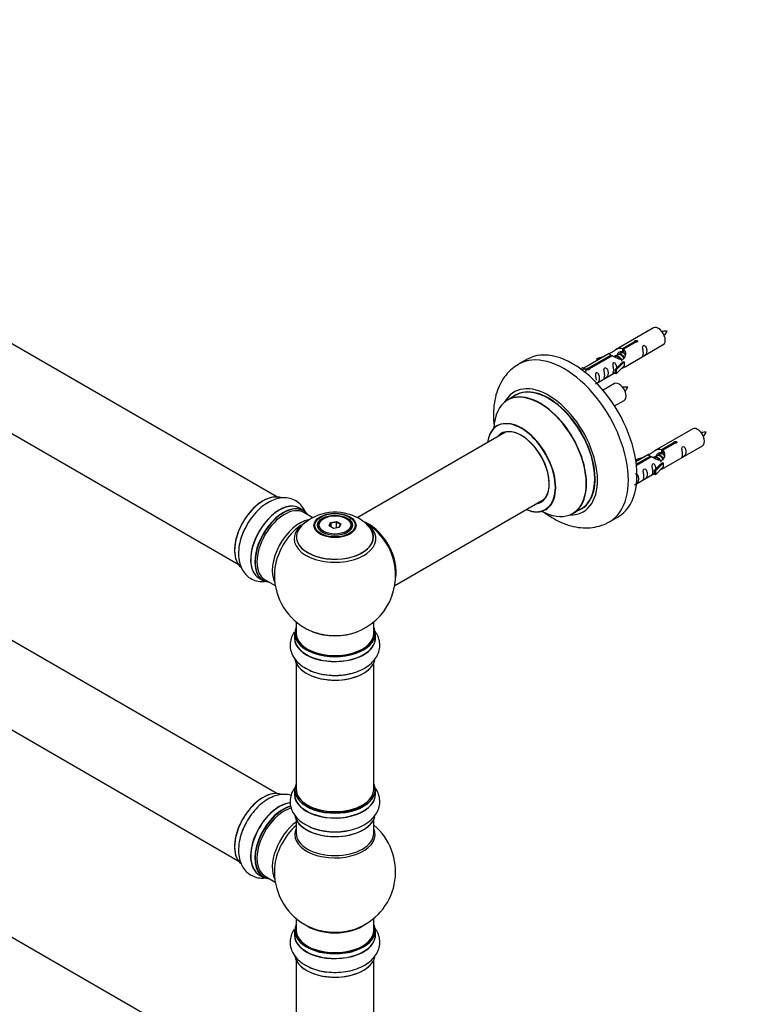
# Model space of a CAD drawing. Units: millimetres. Extents: x 0 to 1542, y 0 to 3667.
# Drawn here: x 514 to 812, y 1022 to 1428 of the extents above; entities that cross this region are included whole.
import ezdxf
from ezdxf import colors
from ezdxf.entities.mleader import LeaderData, LeaderLine
from ezdxf.math import Vec2, Vec3

# ---------------------------------------------------------------- set-up
doc = ezdxf.new("R2010")
doc.units = ezdxf.units.MM
doc.layers.add('DV7_Défaut', color=7, linetype='Continuous')
doc.layers.add('Défaut', color=7, linetype='Continuous')

# ---------------------------------------------------------------- blocks, each defined once
blk = doc.blocks.new('_DOT')
at = {"color": 0}
blk.add_line((0, 0), (-1, 0), dxfattribs=at)
at = {"color": 0, "const_width": 0.333}
blk.add_lwpolyline([(-0.1665, 0, 1), (0.1665, 0, 1)], format="xyb", close=True, dxfattribs=at)
blk = doc.blocks.new('SE6')
at = {"layer": 'DV7_Défaut', "color": 7, "linetype": 'Continuous'}
for p, q in [((619.69, 1231.25), (292.55, 1420.13)), ((276.55, 1392.41), (603.69, 1203.54)), ((775.01, 1301), (759.29, 1291.92)), ((619.69, 1108.98), (292.55, 1297.85)), ((762.15, 1292.5), (767.23, 1295.43)), ((767.74, 1295.13), (762.67, 1292.2)), ((767.23, 1295.43), (767.23, 1294.84)), ((762.15, 1292.5), (762.15, 1291.19)), ((762.15, 1291.19), (762.67, 1291.49)), ((762.67, 1291.21), (762.15, 1290.92)), ((762.67, 1292.2), (762.67, 1290.89)), ((763.29, 1284.99), (779.01, 1294.07)), ((722.91, 1288.04), (719.37, 1286)), ((756.77, 1290.46), (746.29, 1284.41)), ((748.1, 1284.39), (757.42, 1289.77)), ((757.93, 1289.47), (748.62, 1284.09)), ((751.55, 1288.32), (755.06, 1289.47)), ((751.83, 1288.02), (751.55, 1288.32)), ((751.55, 1288.32), (751.55, 1287.45)), ((753.45, 1288.55), (751.83, 1288.02)), ((751.83, 1288.02), (751.83, 1287.61)), ((757.42, 1289.77), (757.42, 1289.17)), ((759.08, 1289.14), (758.82, 1288.99)), ((760.35, 1289.87), (759.61, 1289.45)), ((761.62, 1290.61), (760.88, 1290.18)), ((744.81, 1284.15), (745.78, 1284.71)), ((745.43, 1283.69), (746.49, 1284.3)), ((745.78, 1284.71), (746.49, 1284.3)), ((746.49, 1284.3), (747.23, 1283.17)), ((747.23, 1283.17), (746.59, 1282.8)), ((748.1, 1284.39), (748.1, 1283.7)), ((748.62, 1284.09), (748.62, 1284)), ((759.12, 1283.81), (761.49, 1286.22)), ((759.64, 1283.64), (759.12, 1283.81)), ((759.12, 1283.81), (759.12, 1282.18)), ((762.87, 1286.92), (759.64, 1283.64)), ((762.87, 1285.28), (759.64, 1282.01)), ((759.64, 1283.64), (759.64, 1282.01)), ((762.78, 1286.97), (761.49, 1286.22)), ((762.78, 1286.97), (762.87, 1286.92)), ((762.87, 1286.92), (762.87, 1286.1)), ((762.87, 1286.1), (762.87, 1285.28)), ((751.58, 1278.23), (759.12, 1282.58)), ((759.64, 1282.01), (759.12, 1282.18)), ((758.85, 1278), (754.19, 1275.31)), ((718.19, 1273.19), (714.77, 1271.22)), ((758.94, 1268.81), (762.85, 1271.07)), ((276.55, 1270.14), (603.69, 1081.27)), ((791.18, 1259.33), (775.45, 1250.25)), ((713.94, 1258.03), (652.75, 1222.71)), ((778.32, 1250.84), (783.39, 1253.76)), ((778.32, 1250.84), (778.32, 1249.52)), ((783.91, 1253.47), (778.84, 1250.54)), ((778.84, 1250.54), (778.84, 1249.22)), ((779.45, 1243.32), (795.18, 1252.4)), ((783.39, 1253.76), (783.39, 1253.17)), ((767.71, 1246.65), (771.22, 1247.81)), ((768, 1246.35), (767.71, 1246.65)), ((767.71, 1246.65), (767.71, 1246.21)), ((772.94, 1248.8), (767.77, 1245.81)), ((767.9, 1244.82), (773.58, 1248.1)), ((774.1, 1247.8), (767.96, 1244.26)), ((769.62, 1246.88), (768, 1246.35)), ((773.58, 1248.1), (773.58, 1247.5)), ((775.24, 1247.47), (774.99, 1247.33)), ((776.52, 1248.21), (775.77, 1247.78)), ((777.79, 1248.94), (777.05, 1248.51)), ((778.32, 1249.52), (778.84, 1249.82)), ((778.84, 1249.55), (778.32, 1249.25)), ((768, 1246.35), (768, 1245.95)), ((775.29, 1242.14), (777.66, 1244.56)), ((779.04, 1245.25), (775.81, 1241.98)), ((779.04, 1243.62), (775.81, 1240.34)), ((778.95, 1245.3), (777.66, 1244.56)), ((778.95, 1245.3), (779.04, 1245.25)), ((779.04, 1245.25), (779.04, 1244.43)), ((779.04, 1244.43), (779.04, 1243.62)), ((767.98, 1236.7), (775.29, 1240.91)), ((775.81, 1241.98), (775.29, 1242.14)), ((775.29, 1242.14), (775.29, 1240.51)), ((775.81, 1240.34), (775.29, 1240.51)), ((775.81, 1241.98), (775.81, 1240.34)), ((668.25, 1194.71), (729.94, 1230.32)), ((630.66, 1225.67), (629, 1226.63)), ((741.77, 1224.45), (745.19, 1226.42)), ((634.47, 1222.72), (630.76, 1224.86)), ((639.02, 1222.39), (638.67, 1222.19)), ((648.57, 1222.19), (648.21, 1222.39)), ((756.87, 1221.05), (760.41, 1223.09)), ((636.62, 1219.33), (636.62, 1218.81)), ((641.16, 1219.36), (641.82, 1220.78)), ((642.96, 1218.32), (641.16, 1219.36)), ((641.98, 1220.52), (641.39, 1219.23)), ((641.82, 1220.78), (644.28, 1221.16)), ((641.82, 1220.78), (641.98, 1220.52)), ((644.22, 1220.86), (641.98, 1220.52)), ((641.98, 1218.89), (641.98, 1220.52)), ((645.41, 1218.7), (642.96, 1218.32)), ((644.28, 1221.16), (644.22, 1220.86)), ((644.22, 1218.52), (644.22, 1220.86)), ((645.85, 1219.92), (644.22, 1220.86)), ((644.28, 1221.16), (646.07, 1220.12)), ((645.27, 1218.68), (645.85, 1219.92)), ((646.07, 1220.12), (645.41, 1218.7)), ((646.07, 1220.12), (645.85, 1219.92)), ((650.62, 1218.81), (650.62, 1219.33)), ((612.35, 1197.79), (614.01, 1196.83)), ((614.76, 1197.15), (618.98, 1194.71)), ((627.62, 1179.75), (627.62, 1175.08)), ((659.62, 1175.08), (659.62, 1179.75)), ((619.69, 986.51), (292.55, 1175.38)), ((626.97, 1175), (626.97, 1173.08)), ((660.27, 1173.08), (660.27, 1175)), ((627.62, 1162.7), (627.62, 1110.74)), ((659.62, 1110.74), (659.62, 1162.7)), ((626.97, 1110.49), (626.97, 1108.58)), ((660.27, 1108.58), (660.27, 1110.49)), ((627.62, 1098.2), (627.62, 1092.61)), ((659.62, 1092.61), (659.62, 1098.2)), ((612.35, 1075.52), (614.01, 1074.56)), ((614.76, 1074.88), (618.98, 1072.44)), ((627.62, 1057.48), (627.62, 1052.6)), ((659.62, 1052.6), (659.62, 1057.48)), ((626.97, 1052.52), (626.97, 1050.6)), ((660.27, 1050.6), (660.27, 1052.52)), ((627.62, 1040.23), (627.62, 988.26)), ((659.62, 988.26), (659.62, 1040.23))]:
    blk.add_line(p, q, dxfattribs=at)
for centre, radius, start, end in [((772.56, 1303.47), 8.91, 320.4053, 334.1779), ((756.39, 1280.47), 8.91, 320.4053, 334.1779), ((788.72, 1261.8), 8.91, 320.4053, 334.1779), ((643.7, 1205.23), 19.75, 60.137, 133.976), ((646.36, 1209.4), 14.81, 41.531, 61.0298), ((643.62, 1198.96), 25, 35.2621, 58.5677), ((643.62, 1198.96), 25, 295.225, 24.7379), ((643.62, 1198.96), 25, 175.8922, 240), ((643.62, 1198.96), 25, 240, 244.775), ((643.62, 1076.69), 25, 293.2837, 50.2082), ((643.62, 1076.69), 25, 175.8922, 240), ((643.62, 1076.69), 25, 240, 246.7163)]:
    blk.add_arc(centre, radius, start, end, dxfattribs=at)
for centre, major_axis, start_param, end_param in [((777.01, 1297.53), (2, -3.46), 0, 3.141593), ((741.66, 1255.56), (18.75, -32.48), 0, 3.141593), ((738.12, 1253.52), (18.75, -32.48), 0.00124, 3.144446), ((731.76, 1249.85), (14.25, -24.68), 0, 3.486246), ((728.27, 1247.83), (13.5, -23.38), 0, 3.141593), ((731.76, 1249.85), (13.55, -23.47), 0, 3.227526), ((731.69, 1249.81), (-13.5, 23.38), 3.141593, 6.283185), ((760.85, 1274.53), (2, -3.46), 0, 3.141593), ((728.2, 1247.8), (-13.47, 23.33), 0, 0.751173), ((728.2, 1247.8), (-13.47, 23.33), 2.390419, 6.283185), ((720.52, 1243.36), (10, -17.32), 0, 3.785071), ((720.44, 1243.32), (-9.95, 17.23), 2.504845, 6.283185), ((720.44, 1243.32), (-9.95, 17.23), 0, 0.636747), ((720.44, 1243.32), (8.17, -14.16), 0, 3.348878), ((720.52, 1243.36), (-8.12, 14.07), 2.965955, 6.283185), ((793.18, 1255.86), (2, -3.46), 0, 3.141593), ((720.52, 1243.36), (-8.12, 14.07), 0, 0.175637), ((722.57, 1244.54), (8.12, -14.07), 3.268121, 3.31723), ((613.99, 1216.07), (-8.33, -14.42), 3.22629, 6.140853), ((613.92, 1216.11), (8.27, 14.33), 0.145676, 3.03191), ((620.67, 1212.21), (-8.32, -14.42), 3.141593, 6.283185), ((620.62, 1212.24), (8.35, 14.46), 0, 3.213107), ((622.33, 1211.25), (8.33, 14.42), 0, 3.141593), ((622.4, 1211.21), (-8.27, -14.33), 2.883065, 6.283185), ((622.76, 1211), (-8, -13.86), 3.141593, 6.283185), ((620.62, 1212.24), (8.35, 14.46), 6.211671, 6.283185), ((720.44, 1243.32), (8.17, -14.16), 6.0759, 6.283185), ((722.57, 1244.54), (8.12, -14.07), -0.175637, -0.126529), ((731.76, 1249.85), (13.55, -23.47), 6.197252, 6.283185), ((643.62, 1219.33), (-7, 0), 5.497787, 6.283185), ((643.62, 1219.33), (-7, 0), 2.799358, 3.926991), ((720.52, 1243.36), (10, -17.32), 5.639707, 6.283185), ((731.76, 1249.85), (14.25, -24.68), 5.938532, 6.283185), ((615.65, 1215.11), (8.32, 14.42), 1.567547, 1.983629), ((629.07, 1207.36), (8, 13.86), 0.459636, 2.787819), ((630.63, 1206.46), (-8.48, -14.69), 4.013291, 5.411487), ((643.62, 1214.81), (15.89, 0), 2.618283, 6.283185), ((643.62, 1214.04), (-16.85, 0), 0, 3.688831), ((643.62, 1214.04), (-16.85, 0), 5.834692, 6.283185), ((643.62, 1214.04), (-16.85, 0), 5.450325, 5.834692), ((643.62, 1214.68), (-15.81, 0), 0.374319, 3.70089), ((643.62, 1219.33), (-7, 0), 0, 0.342211), ((657.58, 1207.02), (8, -13.86), 0.548647, 2.592946), ((657.51, 1206.98), (-7.95, 13.77), 3.768151, 5.656627), ((643.62, 1214.04), (-16.85, 0), 3.688831, 3.858794), ((643.62, 1214.81), (15.89, 0), 0, 0.558382), ((657.51, 1206.98), (7.75, -13.42), 0.933755, 2.207838), ((622.4, 1211.21), (-8.27, -14.33), 0, 0.258528), ((643.62, 1175.08), (16.55, 0), 2.883065, 6.283185), ((643.62, 1175.08), (16.55, 0), 0, 0.258528), ((643.62, 1173.01), (-16.69, 0), 6.211671, 6.283185), ((643.62, 1173.01), (-16.69, 0), 0, 3.213107), ((643.62, 1175), (-16.65, 0), 0, 3.141593), ((643.62, 1175.08), (-16, 0), 0, 3.141593), ((643.62, 1183.88), (16.85, 0), 4.027989, 4.615532), ((643.62, 1183.24), (-16, 0), 0.95467, 2.182597), ((643.62, 1183.88), (16.85, 0), 4.615532, 5.396789), ((643.62, 1173.08), (16.65, 0), 3.141593, 6.283185), ((643.62, 1165.36), (16.65, 0), 3.240497, 6.144771), ((643.62, 1165.28), (-16.55, 0), 0.14651, 3.002626), ((643.62, 1167.28), (-16.65, 0), 0.704709, 1.983629), ((643.62, 1110.57), (16.55, 0), 2.883065, 6.283185), ((643.62, 1110.57), (16.55, 0), 0, 0.258528), ((613.99, 1093.8), (-8.33, -14.42), 3.22629, 6.140853), ((613.92, 1093.84), (8.27, 14.33), 0.145676, 3.03191), ((643.62, 1108.51), (-16.69, 0), 6.211671, 6.283185), ((643.62, 1108.51), (-16.69, 0), 0, 3.202049), ((643.62, 1110.49), (-16.65, 0), 0, 3.141593), ((643.62, 1108.58), (16.65, 0), 3.141593, 6.283185), ((643.62, 1110.74), (16, 0), 3.141593, 6.283185), ((620.62, 1089.97), (8.35, 14.46), 0.382831, 3.213107), ((620.67, 1089.94), (-8.32, -14.42), 3.521638, 6.283185), ((622.33, 1088.98), (8.32, 14.42), 0.536701, 3.141593), ((622.4, 1088.94), (-8.28, -14.33), 3.679926, 6.283185), ((622.76, 1088.73), (-8, -13.86), 3.672102, 6.283185), ((643.62, 1110.57), (-15.8, 0), 0.779174, 2.362432), ((615.65, 1092.84), (8.32, 14.42), 1.567547, 1.983629), ((629.07, 1085.09), (8, 13.86), 0.914535, 2.787819), ((643.62, 1100.86), (16.65, 0), 3.240497, 6.144771), ((643.62, 1100.78), (-16.55, 0), 0.14651, 3.002626), ((630.63, 1084.19), (-8.48, -14.69), 4.181071, 5.411487), ((643.62, 1092), (-16.54, 0), 6.027891, 6.283185), ((643.62, 1092), (-16.54, 0), 0, 3.396887), ((643.62, 1092.61), (16, 0), 3.141593, 6.283185), ((643.62, 1102.77), (-16.65, 0), 0.90145, 1.983629), ((622.4, 1088.94), (-8.28, -14.33), 0, 0.258528), ((643.62, 1052.6), (16.55, 0), 2.883065, 6.283185), ((643.62, 1052.52), (-16.65, 0), 0, 3.141593), ((643.62, 1052.6), (-16, 0), 0, 3.141593), ((643.62, 1060.77), (-16, 0), 0.649818, 2.491775), ((643.62, 1061.38), (16.54, 0), 4.071867, 4.432269), ((643.62, 1061.38), (16.54, 0), 4.432269, 5.352911), ((643.62, 1052.6), (16.55, 0), 0, 0.258528), ((643.62, 1050.54), (-16.69, 0), 6.211671, 6.283185), ((643.62, 1050.54), (-16.69, 0), 0, 3.213107), ((643.62, 1050.6), (16.65, 0), 3.141593, 6.283185), ((643.62, 1042.89), (16.65, 0), 3.240497, 6.144771), ((643.62, 1042.81), (-16.55, 0), 0.14651, 3.002626), ((643.62, 1044.8), (-16.65, 0), 0.90145, 1.983629)]:
    blk.add_ellipse(centre, major_axis=major_axis, ratio=0.57735, start_param=start_param, end_param=end_param, dxfattribs=at)
for centre, major_axis in [((643.62, 1219.52), (-8.68, 0)), ((643.62, 1219.58), (8.31, 0)), ((643.62, 1219.58), (-7.2, 0)), ((643.62, 1219.5), (7.1, 0)), ((643.62, 1219.74), (6.5, 0))]:
    blk.add_ellipse(centre, major_axis=major_axis, ratio=0.57735, dxfattribs=at)
for points, knots in [([(780.58, 1299.59), (779.93, 1299.6), (779.29, 1299.59), (778.57, 1299.52), (778.45, 1299.51)], [0, 0, 0, 0, 0.842881, 1, 1, 1, 1]), ([(767.23, 1295.43), (767.22, 1295.47), (767.22, 1295.5), (767.23, 1295.54), (767.25, 1295.57), (767.27, 1295.6), (767.31, 1295.64), (767.34, 1295.67), (767.39, 1295.7), (767.44, 1295.72), (767.49, 1295.75), (767.55, 1295.77), (767.61, 1295.78), (767.67, 1295.8), (767.74, 1295.81), (767.81, 1295.82), (767.88, 1295.82), (767.94, 1295.82), (768.01, 1295.81), (768.07, 1295.8), (768.13, 1295.79), (768.19, 1295.76), (768.24, 1295.74), (768.29, 1295.71), (768.32, 1295.68), (768.36, 1295.65), (768.39, 1295.61), (768.4, 1295.57), (768.42, 1295.52), (768.42, 1295.48), (768.42, 1295.44), (768.41, 1295.4), (768.4, 1295.35), (768.37, 1295.31), (768.34, 1295.28), (768.3, 1295.24), (768.25, 1295.21), (768.21, 1295.19), (768.15, 1295.16), (768.09, 1295.15), (768.03, 1295.13), (767.97, 1295.13), (767.9, 1295.12), (767.85, 1295.12), (767.8, 1295.13), (767.74, 1295.13)], [0, 0, 0, 0, 0.067993, 0.067993, 0.067993, 0.136008, 0.136008, 0.136008, 0.203632, 0.203632, 0.203632, 0.270658, 0.270658, 0.270658, 0.337909, 0.337909, 0.337909, 0.405856, 0.405856, 0.405856, 0.47389, 0.47389, 0.47389, 0.541272, 0.541272, 0.541272, 0.608283, 0.608283, 0.608283, 0.675761, 0.675761, 0.675761, 0.743837, 0.743837, 0.743837, 0.811709, 0.811709, 0.811709, 0.878878, 0.878878, 0.878878, 0.945948, 0.945948, 0.945948, 1, 1, 1, 1]), ([(757.42, 1289.77), (756.86, 1290.1), (756.63, 1290.28), (756.7, 1290.44), (756.79, 1290.48), (757.11, 1290.6), (757.35, 1290.69), (757.98, 1291.05), (758.34, 1291.31), (759.08, 1291.8), (759.46, 1292.03), (760.63, 1292.58), (761.46, 1292.76), (762.15, 1292.5)], [0, 0, 0, 0, 0.25, 0.25, 0.375, 0.375, 0.5, 0.5, 0.625, 0.625, 0.75, 0.75, 1, 1, 1, 1]), ([(762.67, 1292.2), (763.23, 1291.74), (763.45, 1290.94), (763.38, 1289.76), (763.29, 1289.36), (762.98, 1288.63), (762.73, 1288.29), (762.11, 1287.94), (761.74, 1287.92), (761, 1288.04), (760.63, 1288.17), (759.46, 1288.65), (758.63, 1289.08), (757.93, 1289.47)], [0, 0, 0, 0, 0.25, 0.25, 0.375, 0.375, 0.5, 0.5, 0.625, 0.625, 0.75, 0.75, 1, 1, 1, 1]), ([(760.02, 1289.69), (760.02, 1290.17), (760.35, 1290.63), (761.17, 1291.2), (761.69, 1291.33), (762.15, 1291.19)], [0, 0, 0, 0, 0.4976892, 0.4976892, 1, 1, 1, 1]), ([(770.81, 1290.69), (770.81, 1290.23), (770.71, 1289.81), (770.56, 1289.38), (770.51, 1289.27), (770.53, 1289.19), (770.61, 1289.23), (771.01, 1289.46), (771.28, 1289.63), (771.69, 1289.95), (771.84, 1290.12), (772.16, 1290.65), (772.23, 1291.05), (772.23, 1291.96), (772.16, 1292.47), (771.83, 1293.18), (771.68, 1293.4), (771.28, 1293.71), (771.01, 1293.78), (770.61, 1293.54), (770.53, 1293.27), (770.51, 1292.72), (770.56, 1292.44), (770.71, 1291.64), (770.81, 1291.14), (770.81, 1290.69)], [0, 0, 0, 0, 0.125, 0.125, 0.1875, 0.1875, 0.25, 0.25, 0.3125, 0.3125, 0.375, 0.375, 0.5, 0.5, 0.625, 0.625, 0.6875, 0.6875, 0.75, 0.75, 0.8125, 0.8125, 0.875, 0.875, 1, 1, 1, 1]), ([(719.33, 1285.89), (718.35, 1285.3), (716.5, 1284.15), (713.92, 1281.43), (711.78, 1278.14), (710.21, 1274.36), (709.23, 1270.14), (708.86, 1265.51), (709.07, 1261.91), (709.33, 1259.91), (709.38, 1259.58)], [0, 0, 0, 0, 0.108729, 0.243411, 0.378693, 0.517754, 0.662773, 0.81414, 0.970137, 1, 1, 1, 1]), ([(748.62, 1284.09), (748.63, 1284.05), (748.62, 1284), (748.61, 1283.96), (748.6, 1283.92), (748.57, 1283.88), (748.54, 1283.85), (748.5, 1283.81), (748.46, 1283.78), (748.4, 1283.76), (748.35, 1283.73), (748.29, 1283.71), (748.23, 1283.7), (748.17, 1283.69), (748.1, 1283.69), (748.03, 1283.69), (747.97, 1283.7), (747.9, 1283.71), (747.84, 1283.72), (747.77, 1283.74), (747.71, 1283.76), (747.66, 1283.78), (747.6, 1283.81), (747.56, 1283.84), (747.52, 1283.87), (747.48, 1283.9), (747.46, 1283.93), (747.44, 1283.97), (747.42, 1284), (747.42, 1284.03), (747.42, 1284.07), (747.43, 1284.1), (747.45, 1284.14), (747.48, 1284.17), (747.5, 1284.2), (747.54, 1284.23), (747.59, 1284.26), (747.64, 1284.29), (747.69, 1284.31), (747.75, 1284.33), (747.81, 1284.35), (747.87, 1284.37), (747.94, 1284.38), (747.99, 1284.39), (748.05, 1284.39), (748.1, 1284.39)], [0, 0, 0, 0, 0.067993, 0.067993, 0.067993, 0.136008, 0.136008, 0.136008, 0.203632, 0.203632, 0.203632, 0.270658, 0.270658, 0.270658, 0.337909, 0.337909, 0.337909, 0.405856, 0.405856, 0.405856, 0.47389, 0.47389, 0.47389, 0.541272, 0.541272, 0.541272, 0.608283, 0.608283, 0.608283, 0.675761, 0.675761, 0.675761, 0.743837, 0.743837, 0.743837, 0.811709, 0.811709, 0.811709, 0.878878, 0.878878, 0.878878, 0.945948, 0.945948, 0.945948, 1, 1, 1, 1]), ([(754.86, 1281.48), (754.86, 1281.02), (754.76, 1280.61), (754.61, 1280.17), (754.56, 1280.06), (754.58, 1279.98), (754.66, 1280.02), (755.06, 1280.25), (755.33, 1280.42), (755.74, 1280.74), (755.88, 1280.91), (756.21, 1281.44), (756.27, 1281.84), (756.27, 1282.75), (756.2, 1283.26), (755.88, 1283.97), (755.73, 1284.19), (755.33, 1284.5), (755.06, 1284.57), (754.66, 1284.34), (754.57, 1284.06), (754.56, 1283.51), (754.61, 1283.23), (754.76, 1282.43), (754.86, 1281.93), (754.86, 1281.48)], [0, 0, 0, 0, 0.125, 0.125, 0.1875, 0.1875, 0.25, 0.25, 0.3125, 0.3125, 0.375, 0.375, 0.5, 0.5, 0.625, 0.625, 0.6875, 0.6875, 0.75, 0.75, 0.8125, 0.8125, 0.875, 0.875, 1, 1, 1, 1]), ([(759.86, 1284.52), (759.84, 1284.94), (759.77, 1285.39), (759.47, 1286.04), (759.32, 1286.26), (758.91, 1286.57), (758.65, 1286.64), (758.25, 1286.41), (758.16, 1286.13), (758.15, 1285.58), (758.2, 1285.3), (758.35, 1284.5), (758.45, 1284.01), (758.45, 1283.55)], [0, 0, 0, 0, 0.2280208, 0.2280208, 0.356684, 0.356684, 0.4853472, 0.4853472, 0.6140104, 0.6140104, 0.7426736, 0.7426736, 1, 1, 1, 1]), ([(758.45, 1283.55), (758.45, 1283.09), (758.35, 1282.68), (758.2, 1282.24), (758.15, 1282.13), (758.16, 1282.05), (758.25, 1282.09), (758.65, 1282.32), (758.92, 1282.49), (759.12, 1282.65), (759.12, 1282.65), (759.13, 1282.65)], [0, 0, 0, 0, 0.399473, 0.399473, 0.599209, 0.599209, 0.798945, 0.798945, 0.998682, 0.998682, 1, 1, 1, 1]), ([(761.8, 1284.2), (762.02, 1284.35), (762.24, 1284.49), (762.74, 1284.78), (762.98, 1284.87), (763.22, 1284.96), (763.28, 1284.99), (763.33, 1285.01)], [0, 0, 0, 0, 0.288845, 0.288845, 0.75815, 0.75815, 1, 1, 1, 1]), ([(751.01, 1277.98), (751.01, 1277.97), (751.01, 1277.97), (751.02, 1277.93), (751.11, 1277.96), (751.51, 1278.2), (751.78, 1278.36), (752.18, 1278.69), (752.33, 1278.86), (752.65, 1279.39), (752.72, 1279.79), (752.72, 1280.7), (752.65, 1281.21), (752.32, 1281.91), (752.18, 1282.14), (751.77, 1282.45), (751.5, 1282.51), (751.1, 1282.28), (751.02, 1282.01), (751.01, 1281.46), (751.06, 1281.18), (751.21, 1280.37), (751.3, 1279.88), (751.3, 1279.42)], [0, 0, 0, 0, 0.005266, 0.005266, 0.081784, 0.081784, 0.158302, 0.158302, 0.23482, 0.23482, 0.387856, 0.387856, 0.540892, 0.540892, 0.61741, 0.61741, 0.693928, 0.693928, 0.770446, 0.770446, 0.846964, 0.846964, 1, 1, 1, 1]), ([(764.41, 1276.59), (763.76, 1276.6), (763.13, 1276.59), (762.4, 1276.52), (762.28, 1276.51)], [0, 0, 0, 0, 0.842881, 1, 1, 1, 1]), ([(710.75, 1260.86), (710.75, 1260.86), (710.75, 1260.85), (710.63, 1260.73), (710.54, 1260.7), (710.52, 1260.69)], [0, 0, 0, 0, 0.007398, 0.844198, 1, 1, 1, 1]), ([(796.74, 1257.92), (796.1, 1257.94), (795.46, 1257.93), (794.73, 1257.85), (794.62, 1257.84)], [0, 0, 0, 0, 0.842881, 1, 1, 1, 1]), ([(773.58, 1248.1), (773.02, 1248.44), (772.8, 1248.61), (772.87, 1248.77), (772.96, 1248.81), (773.28, 1248.93), (773.52, 1249.02), (774.15, 1249.39), (774.51, 1249.64), (775.25, 1250.13), (775.62, 1250.36), (776.79, 1250.92), (777.62, 1251.09), (778.32, 1250.84)], [0, 0, 0, 0, 0.25, 0.25, 0.375, 0.375, 0.5, 0.5, 0.625, 0.625, 0.75, 0.75, 1, 1, 1, 1]), ([(778.84, 1250.54), (779.39, 1250.07), (779.62, 1249.27), (779.55, 1248.09), (779.46, 1247.69), (779.14, 1246.96), (778.9, 1246.63), (778.27, 1246.27), (777.91, 1246.25), (777.17, 1246.38), (776.8, 1246.5), (775.63, 1246.98), (774.79, 1247.41), (774.1, 1247.8)], [0, 0, 0, 0, 0.25, 0.25, 0.375, 0.375, 0.5, 0.5, 0.625, 0.625, 0.75, 0.75, 1, 1, 1, 1]), ([(783.39, 1253.76), (783.38, 1253.8), (783.39, 1253.83), (783.4, 1253.87), (783.41, 1253.9), (783.44, 1253.94), (783.47, 1253.97), (783.51, 1254), (783.55, 1254.03), (783.61, 1254.05), (783.66, 1254.08), (783.72, 1254.1), (783.78, 1254.12), (783.84, 1254.13), (783.91, 1254.15), (783.97, 1254.15), (784.04, 1254.16), (784.11, 1254.15), (784.17, 1254.15), (784.24, 1254.14), (784.3, 1254.12), (784.35, 1254.1), (784.41, 1254.08), (784.45, 1254.05), (784.49, 1254.01), (784.53, 1253.98), (784.55, 1253.94), (784.57, 1253.9), (784.59, 1253.86), (784.59, 1253.81), (784.59, 1253.77), (784.58, 1253.73), (784.56, 1253.69), (784.53, 1253.65), (784.51, 1253.61), (784.47, 1253.57), (784.42, 1253.55), (784.37, 1253.52), (784.32, 1253.5), (784.26, 1253.48), (784.2, 1253.47), (784.14, 1253.46), (784.07, 1253.46), (784.02, 1253.46), (783.96, 1253.46), (783.91, 1253.47)], [0, 0, 0, 0, 0.067993, 0.067993, 0.067993, 0.136008, 0.136008, 0.136008, 0.203632, 0.203632, 0.203632, 0.270658, 0.270658, 0.270658, 0.337909, 0.337909, 0.337909, 0.405856, 0.405856, 0.405856, 0.47389, 0.47389, 0.47389, 0.541272, 0.541272, 0.541272, 0.608283, 0.608283, 0.608283, 0.675761, 0.675761, 0.675761, 0.743837, 0.743837, 0.743837, 0.811709, 0.811709, 0.811709, 0.878878, 0.878878, 0.878878, 0.945948, 0.945948, 0.945948, 1, 1, 1, 1]), ([(786.98, 1249.02), (786.98, 1248.56), (786.88, 1248.15), (786.73, 1247.72), (786.68, 1247.61), (786.69, 1247.52), (786.78, 1247.56), (787.18, 1247.79), (787.45, 1247.96), (787.85, 1248.29), (788, 1248.45), (788.32, 1248.98), (788.39, 1249.38), (788.39, 1250.29), (788.32, 1250.8), (788, 1251.51), (787.85, 1251.73), (787.44, 1252.04), (787.18, 1252.11), (786.78, 1251.88), (786.69, 1251.6), (786.68, 1251.05), (786.73, 1250.77), (786.88, 1249.97), (786.98, 1249.48), (786.98, 1249.02)], [0, 0, 0, 0, 0.125, 0.125, 0.1875, 0.1875, 0.25, 0.25, 0.3125, 0.3125, 0.375, 0.375, 0.5, 0.5, 0.625, 0.625, 0.6875, 0.6875, 0.75, 0.75, 0.8125, 0.8125, 0.875, 0.875, 1, 1, 1, 1]), ([(776.18, 1248.02), (776.19, 1248.5), (776.52, 1248.96), (777.34, 1249.53), (777.86, 1249.66), (778.32, 1249.52)], [0, 0, 0, 0, 0.4976892, 0.4976892, 1, 1, 1, 1]), ([(771.03, 1239.81), (771.03, 1239.35), (770.93, 1238.94), (770.78, 1238.51), (770.73, 1238.4), (770.74, 1238.31), (770.83, 1238.35), (771.23, 1238.58), (771.5, 1238.75), (771.9, 1239.08), (772.05, 1239.24), (772.37, 1239.77), (772.44, 1240.17), (772.44, 1241.08), (772.37, 1241.6), (772.05, 1242.3), (771.9, 1242.53), (771.49, 1242.83), (771.22, 1242.9), (770.83, 1242.67), (770.74, 1242.39), (770.73, 1241.84), (770.78, 1241.56), (770.93, 1240.76), (771.03, 1240.27), (771.03, 1239.81)], [0, 0, 0, 0, 0.125, 0.125, 0.1875, 0.1875, 0.25, 0.25, 0.3125, 0.3125, 0.375, 0.375, 0.5, 0.5, 0.625, 0.625, 0.6875, 0.6875, 0.75, 0.75, 0.8125, 0.8125, 0.875, 0.875, 1, 1, 1, 1]), ([(776.03, 1242.86), (776.01, 1243.27), (775.93, 1243.72), (775.63, 1244.37), (775.48, 1244.6), (775.08, 1244.9), (774.81, 1244.97), (774.41, 1244.74), (774.33, 1244.46), (774.32, 1243.92), (774.36, 1243.63), (774.52, 1242.83), (774.61, 1242.34), (774.61, 1241.88)], [0, 0, 0, 0, 0.2280208, 0.2280208, 0.356684, 0.356684, 0.4853472, 0.4853472, 0.6140104, 0.6140104, 0.7426736, 0.7426736, 1, 1, 1, 1]), ([(777.97, 1242.53), (778.19, 1242.68), (778.4, 1242.82), (778.91, 1243.11), (779.15, 1243.2), (779.39, 1243.3), (779.45, 1243.32), (779.49, 1243.34)], [0, 0, 0, 0, 0.288845, 0.288845, 0.75815, 0.75815, 1, 1, 1, 1]), ([(767.18, 1236.31), (767.18, 1236.31), (767.18, 1236.3), (767.19, 1236.26), (767.27, 1236.3), (767.67, 1236.53), (767.94, 1236.7), (768.35, 1237.02), (768.49, 1237.19), (768.82, 1237.72), (768.89, 1238.12), (768.89, 1239.03), (768.82, 1239.54), (768.49, 1240.25), (768.34, 1240.47), (767.94, 1240.78), (767.67, 1240.85), (767.45, 1240.72), (767.44, 1240.71), (767.43, 1240.7)], [0, 0, 0, 0, 0.007525, 0.007525, 0.116857, 0.116857, 0.226189, 0.226189, 0.335521, 0.335521, 0.554185, 0.554185, 0.772849, 0.772849, 0.882182, 0.882182, 0.991514, 0.991514, 1, 1, 1, 1]), ([(774.61, 1241.88), (774.61, 1241.42), (774.52, 1241.01), (774.36, 1240.58), (774.31, 1240.47), (774.33, 1240.38), (774.41, 1240.42), (774.82, 1240.65), (775.09, 1240.82), (775.29, 1240.98), (775.29, 1240.99), (775.29, 1240.99)], [0, 0, 0, 0, 0.399473, 0.399473, 0.599209, 0.599209, 0.798945, 0.798945, 0.998682, 0.998682, 1, 1, 1, 1]), ([(631.68, 1224.4), (631.59, 1224.65), (631.15, 1225.75), (630.1, 1227.52), (628.12, 1229.39), (625.67, 1230.59), (622.95, 1231.03), (620.16, 1230.74), (617.31, 1229.75), (614.44, 1228.06), (611.66, 1225.69), (609.2, 1222.8), (607.53, 1220.38), (606.94, 1219.08), (606.84, 1218.87)], [0, 0, 0, 0, 0.026147, 0.115989, 0.202597, 0.294802, 0.384149, 0.474364, 0.569414, 0.670248, 0.774472, 0.878897, 0.982976, 1, 1, 1, 1]), ([(730.52, 1226.04), (730.53, 1226.04), (730.62, 1226.11), (730.78, 1226.15), (730.79, 1226.15)], [0, 0, 0, 0, 0.063839, 1, 1, 1, 1]), ([(729.41, 1225.28), (729.88, 1224.92), (731.78, 1223.53), (735.21, 1221.45), (739.62, 1219.62), (743.89, 1218.62), (747.92, 1218.39), (751.83, 1218.93), (754.94, 1219.9), (756.41, 1220.86), (756.86, 1221.15)], [0, 0, 0, 0, 0.055312, 0.219347, 0.385013, 0.530453, 0.669678, 0.803781, 0.948295, 1, 1, 1, 1]), ([(606.84, 1218.87), (606.3, 1217.81), (605.31, 1215.8), (604.25, 1212.24), (603.74, 1208.6), (603.93, 1205.21), (604.77, 1202.27), (606.16, 1199.88), (608.12, 1197.98), (610.55, 1196.75), (612.93, 1196.35), (614.39, 1196.41), (614.95, 1196.48)], [0, 0, 0, 0, 0.095123, 0.209632, 0.325798, 0.444373, 0.54864, 0.64686, 0.741427, 0.842218, 0.939766, 1, 1, 1, 1]), ([(626.8, 1175.52), (626.38, 1174.88), (625.61, 1173.44), (625.01, 1170.93), (625.19, 1168.22), (626.18, 1165.64), (627.83, 1163.38), (629.83, 1161.59), (631.29, 1160.81), (631.99, 1160.45)], [0, 0, 0, 0, 0.126579, 0.27271, 0.428282, 0.579033, 0.73125, 0.891623, 1, 1, 1, 1]), ([(631.99, 1160.45), (632.37, 1160.22), (633.62, 1159.48), (636.47, 1158.55), (640.2, 1157.82), (644.14, 1157.62), (648.04, 1157.96), (651.78, 1158.82), (655.21, 1160.22), (658.05, 1162.07), (660.17, 1164.27), (661.55, 1166.68), (662.21, 1169.32), (662.06, 1172.04), (661.27, 1174.19), (660.56, 1175.34), (660.31, 1175.7)], [0, 0, 0, 0, 0.028788, 0.110762, 0.192895, 0.274755, 0.356721, 0.439273, 0.523019, 0.608502, 0.68367, 0.754479, 0.822654, 0.895316, 0.96564, 1, 1, 1, 1]), ([(625.56, 1108.22), (624.72, 1108.48), (622.94, 1108.76), (620.16, 1108.47), (617.31, 1107.48), (614.44, 1105.79), (611.66, 1103.42), (609.2, 1100.53), (607.53, 1098.11), (606.94, 1096.81), (606.84, 1096.6)], [0, 0, 0, 0, 0.124842, 0.253043, 0.388114, 0.531405, 0.679512, 0.827906, 0.975808, 1, 1, 1, 1]), ([(627.56, 1112.02), (627.39, 1111.81), (626.65, 1110.88), (625.65, 1109.08), (625.01, 1106.43), (625.19, 1103.71), (626.18, 1101.13), (627.83, 1098.88), (629.83, 1097.09), (631.29, 1096.31), (631.99, 1095.94)], [0, 0, 0, 0, 0.041267, 0.183052, 0.319734, 0.465247, 0.606252, 0.748626, 0.89863, 1, 1, 1, 1]), ([(631.99, 1095.94), (632.37, 1095.72), (633.62, 1094.98), (636.47, 1094.05), (640.2, 1093.31), (644.14, 1093.12), (648.04, 1093.46), (651.78, 1094.32), (655.21, 1095.72), (658.05, 1097.57), (660.17, 1099.77), (661.55, 1102.17), (662.21, 1104.82), (662.06, 1107.54), (661.19, 1109.89), (660.33, 1111.19), (659.92, 1111.72)], [0, 0, 0, 0, 0.028316, 0.108945, 0.18973, 0.270248, 0.350869, 0.432066, 0.514439, 0.598519, 0.672454, 0.742101, 0.809158, 0.880628, 0.949798, 1, 1, 1, 1]), ([(606.84, 1096.6), (606.3, 1095.54), (605.31, 1093.53), (604.25, 1089.97), (603.74, 1086.33), (603.93, 1082.94), (604.77, 1080), (606.16, 1077.61), (608.12, 1075.71), (610.55, 1074.48), (612.93, 1074.08), (614.39, 1074.14), (614.95, 1074.21)], [0, 0, 0, 0, 0.095123, 0.209632, 0.325798, 0.444373, 0.54864, 0.64686, 0.741427, 0.842218, 0.939766, 1, 1, 1, 1]), ([(626.8, 1053.04), (626.38, 1052.41), (625.61, 1050.96), (625.01, 1048.46), (625.19, 1045.74), (626.18, 1043.16), (627.83, 1040.91), (629.83, 1039.12), (631.29, 1038.34), (631.99, 1037.97)], [0, 0, 0, 0, 0.126579, 0.27271, 0.428282, 0.579033, 0.73125, 0.891623, 1, 1, 1, 1]), ([(631.99, 1037.97), (632.37, 1037.75), (633.62, 1037), (636.47, 1036.08), (640.2, 1035.34), (644.14, 1035.15), (648.04, 1035.48), (651.78, 1036.35), (655.21, 1037.75), (658.05, 1039.6), (660.17, 1041.8), (661.55, 1044.2), (662.21, 1046.85), (662.06, 1049.57), (661.27, 1051.72), (660.56, 1052.86), (660.31, 1053.22)], [0, 0, 0, 0, 0.028788, 0.110762, 0.192895, 0.274755, 0.356721, 0.439273, 0.523019, 0.608502, 0.68367, 0.754479, 0.822654, 0.895316, 0.96564, 1, 1, 1, 1])]:
    blk.add_open_spline(points, degree=3, knots=knots, dxfattribs=at)
for points, weights, knots in [([(762.36, 1291.06), (762.44, 1291.26), (762.56, 1291.42), (762.64, 1291.52), (762.74, 1291.59)], [0.94789153645, 0.96458314576, 1, 0.97672441709, 0.961536229479], [0, 0, 0, 0.603431, 0.603431, 1, 1, 1]), ([(758.68, 1289.13), (758.71, 1289.17), (758.74, 1289.21), (759.25, 1289.85), (760.18, 1289.44), (761.1, 1289.03), (761.61, 1288.04), (761.83, 1287.62), (761.9, 1287.24)], [0.982393658179, 0.990527020454, 1, 0.866025403784, 1, 0.866025403784, 1, 0.938017590335, 0.933386637086], [0, 0, 0, 0.027911, 0.027911, 0.422645, 0.422645, 0.817379, 0.817379, 1, 1, 1]), ([(761.33, 1288), (760.87, 1288.81), (760.09, 1289.15), (759.51, 1289.39), (759.08, 1289.14)], [0.996147294495, 0.867980280935, 1, 0.900016475517, 0.949265797415], [0, 0, 0, 0.569043, 0.569043, 1, 1, 1]), ([(762.76, 1288.41), (762.7, 1288.56), (762.61, 1288.71), (762.16, 1289.54), (761.36, 1289.88), (760.79, 1290.13), (760.35, 1289.87)], [0.956028208064, 0.972277782728, 1, 0.866025403784, 1, 0.900016475517, 0.949265797415], [0, 0, 0, 0.105939, 0.105939, 0.617917, 0.617917, 1, 1, 1]), ([(760.84, 1290.32), (761.14, 1290.32), (761.45, 1290.18), (762.37, 1289.77), (762.89, 1288.78), (762.94, 1288.67), (762.99, 1288.56)], [0.937499259385, 0.950348859605, 1, 0.866025403784, 1, 0.983537273004, 0.971120408251], [0, 0, 0, 0.248146, 0.248146, 0.917723, 0.917723, 1, 1, 1]), ([(763.13, 1290.33), (762.88, 1290.51), (762.63, 1290.62), (762.06, 1290.86), (761.62, 1290.61)], [0.939462598194, 0.953798782002, 1, 0.900016475517, 0.949265797415], [0, 0, 0, 0.316047, 0.316047, 1, 1, 1]), ([(774.85, 1247.46), (774.88, 1247.51), (774.91, 1247.55), (775.42, 1248.19), (776.34, 1247.78), (777.27, 1247.37), (777.78, 1246.38), (778, 1245.95), (778.07, 1245.57)], [0.982393658179, 0.990527020454, 1, 0.866025403784, 1, 0.866025403784, 1, 0.938017590335, 0.933386637086], [0, 0, 0, 0.027911, 0.027911, 0.422645, 0.422645, 0.817379, 0.817379, 1, 1, 1]), ([(777.5, 1246.33), (777.04, 1247.15), (776.25, 1247.48), (775.68, 1247.72), (775.24, 1247.47)], [0.996147294495, 0.867980280935, 1, 0.900016475517, 0.949265797415], [0, 0, 0, 0.569043, 0.569043, 1, 1, 1]), ([(778.92, 1246.74), (778.86, 1246.89), (778.78, 1247.04), (778.33, 1247.88), (777.53, 1248.22), (776.95, 1248.46), (776.52, 1248.21)], [0.956028208064, 0.972277782728, 1, 0.866025403784, 1, 0.900016475517, 0.949265797415], [0, 0, 0, 0.105939, 0.105939, 0.617917, 0.617917, 1, 1, 1]), ([(777.01, 1248.65), (777.31, 1248.65), (777.62, 1248.51), (778.54, 1248.1), (779.05, 1247.11), (779.11, 1247), (779.16, 1246.9)], [0.937499259385, 0.950348859605, 1, 0.866025403784, 1, 0.983537273004, 0.971120408251], [0, 0, 0, 0.248146, 0.248146, 0.917723, 0.917723, 1, 1, 1]), ([(779.29, 1248.66), (779.05, 1248.84), (778.8, 1248.95), (778.23, 1249.19), (777.79, 1248.94)], [0.939462598194, 0.953798782002, 1, 0.900016475517, 0.949265797415], [0, 0, 0, 0.316047, 0.316047, 1, 1, 1]), ([(778.53, 1249.39), (778.6, 1249.6), (778.73, 1249.75), (778.8, 1249.85), (778.9, 1249.92)], [0.94789153645, 0.96458314576, 1, 0.97672441709, 0.961536229479], [0, 0, 0, 0.603431, 0.603431, 1, 1, 1])]:
    blk.add_rational_spline(points, weights, degree=2, knots=knots, dxfattribs=at)
for points in [[(761.4, 1290.8), (761.9, 1291.25), (762.67, 1290.94)], [(777.57, 1249.13), (778.07, 1249.58), (778.84, 1249.27)]]:
    blk.add_rational_spline(points, [0.972707178787, 0.884830860322, 0.99149665328], degree=2, dxfattribs=at)
for points in [[(762.67, 1290.89), (763.01, 1290.58), (763.21, 1290.1), (763.31, 1289.58)], [(778.84, 1249.22), (779.18, 1248.91), (779.37, 1248.43), (779.48, 1247.91)]]:
    blk.add_open_spline(points, degree=3, dxfattribs=at)

msp = doc.modelspace()

# ---------------------------------------------------------------- block references
at = {"layer": 'Défaut'}
msp.add_blockref('SE6', (0, 0), dxfattribs=at)

# ---------------------------------------------------------------- leaders
at = {"layer": 'Défaut', "color": 7, "linetype": 'Continuous'}
ml = msp.add_multileader_mtext('Standard', dxfattribs=at)
ml.set_content('{\\pxsm0.9;\\fSolid Edge ISO|b1||i0||c0|p34;\\W1.;22/07/2020\\P}', color=256)
ml.set_leader_properties()
ml.set_arrow_properties(name='DOT')
ml.build(insert=Vec2(0, 0))
ml.multileader.update_dxf_attribs({"leader_type": 0, "dogleg_length": 0, "arrow_head_size": 12})
ctx = ml.context
ctx.base_point, ctx.char_height, ctx.arrow_head_size, ctx.landing_gap_size = Vec3(1158.52, 3660.17), 12, 12, 4.2
notes = []
notes.append((ctx, [(0, (0, 0, 0), (0, 0), (1, 0), 1, [])]))
ctx.mtext.insert = Vec3(1160.52, 3666.29)
for ctx, leaders in notes:
    for number, flags, end, landing, length, lines in leaders:
        leader = LeaderData()
        leader.index, (leader.has_last_leader_line, leader.has_dogleg_vector, leader.attachment_direction) = number, flags
        leader.last_leader_point, leader.dogleg_vector, leader.dogleg_length = Vec3(end), Vec3(landing), length
        for number, points, colour, breaks in lines:
            line = LeaderLine()
            line.index, line.vertices, line.color, line.breaks = number, Vec3.list(points), colors.encode_raw_color(colour), breaks
            leader.lines.append(line)
        ctx.leaders.append(leader)

doc.saveas('drawing.dxf')
